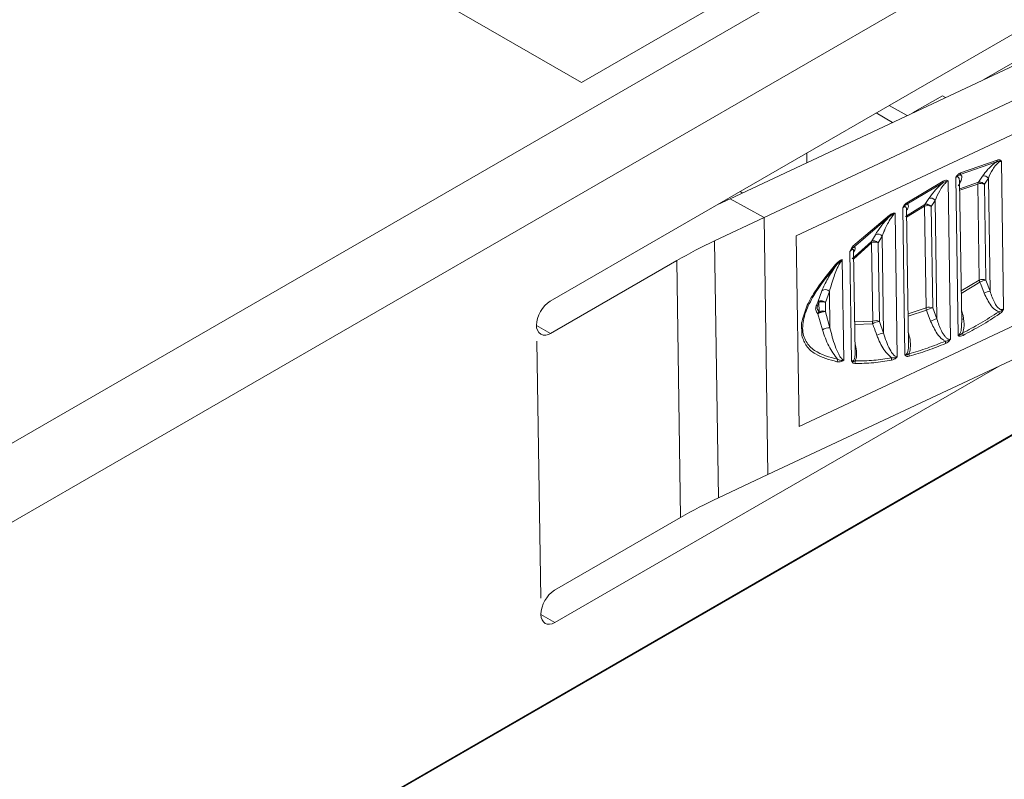
# Model space of a CAD drawing. Units: millimetres. Extents: x 47251 to 63975, y 36548 to 50892.
# Drawn here: x 49809 to 49860, y 42063 to 42102 of the extents above; entities that cross this region are included whole.
import ezdxf

# ---------------------------------------------------------------- set-up
doc = ezdxf.new("R2010")
doc.units = ezdxf.units.MM
doc.layers.add('M-OBJECT-DETAILS', color=7, linetype='Continuous', lineweight=5)

msp = doc.modelspace()

# ---------------------------------------------------------------- linework, layer by layer
at = {"layer": 'M-OBJECT-DETAILS', "linetype": 'Continuous', "lineweight": 15}
for p, q in [((49644.526, 41955.77), (49952.018, 42133.281)), ((49951.907, 42133.181), (49644.123, 41955.502)), ((49722.958, 42030.22), (49869.304, 42114.704)), ((49838.262, 42098.417), (49866.476, 42114.704)), ((49811.039, 42114.133), (49838.262, 42098.417)), ((49871.072, 42111.678), (49724.726, 42027.194)), ((49875.551, 42109.658), (49836.66, 42087.207)), ((49845.887, 42092.464), (49863.819, 42100.881)), ((49861.302, 42099.958), (49858.908, 42098.576)), ((49865.36, 42099.817), (49847.629, 42091.493)), ((49865.225, 42098.038), (49849.286, 42090.556)), ((49856.783, 42097.744), (49855.25, 42096.859)), ((49856.941, 42097.652), (49856.783, 42097.744)), ((49854.221, 42096.376), (49853.382, 42096.86)), ((49854.963, 42096.724), (49854.054, 42097.248)), ((49849.828, 42094.809), (49849.828, 42094.314)), ((49857.689, 42093.697), (49859.557, 42094.352)), ((49859.594, 42094.447), (49857.712, 42093.786)), ((49859.915, 42086.811), (49859.802, 42094.388)), ((49856.82, 42093.365), (49854.948, 42092.256)), ((49857.192, 42085.259), (49857.07, 42093.38)), ((49857.466, 42093.566), (49857.588, 42085.444)), ((49857.65, 42093.36), (49857.637, 42093.501)), ((49857.767, 42086.097), (49857.658, 42093.36)), ((49858.629, 42093.305), (49857.664, 42092.978)), ((49857.689, 42093.697), (49857.771, 42093.615)), ((49858.833, 42093.62), (49858.629, 42093.305)), ((49859.137, 42093.516), (49858.932, 42093.201)), ((49859.137, 42093.516), (49859.224, 42087.721)), ((49846.397, 42092.828), (49846.516, 42092.759)), ((49854.947, 42092.178), (49856.804, 42093.279)), ((49858.593, 42093.21), (49857.665, 42092.896)), ((49858.667, 42088.295), (49858.593, 42093.21)), ((49858.932, 42093.201), (49859.006, 42088.286)), ((49845.231, 42092.155), (49845.888, 42092.463)), ((49845.775, 42092.41), (49845.724, 42092.44)), ((49847.629, 42091.493), (49845.887, 42092.464)), ((49845.887, 42092.463), (49845.887, 42092.464)), ((49847.629, 42091.493), (49845.888, 42092.463)), ((49856.08, 42092.474), (49855.875, 42092.159)), ((49856.407, 42092.38), (49856.203, 42092.065)), ((49856.407, 42092.38), (49856.498, 42086.296)), ((49854.746, 42092.004), (49854.859, 42084.448)), ((49855.875, 42092.159), (49854.883, 42091.555)), ((49855.04, 42085.004), (49854.936, 42091.897)), ((49855.863, 42092.074), (49854.942, 42091.514)), ((49854.947, 42092.178), (49855.003, 42092.168)), ((49855.941, 42086.871), (49855.863, 42092.074)), ((49856.203, 42092.065), (49856.281, 42086.861)), ((49847.629, 42091.493), (49845.095, 42090.304)), ((49847.629, 42091.493), (49847.827, 42078.317)), ((49854.057, 42091.62), (49852.192, 42090.029)), ((49852.213, 42089.969), (49854.062, 42091.547)), ((49854.458, 42084.357), (49854.348, 42091.721)), ((49845.292, 42077.127), (49845.095, 42090.304)), ((49849.286, 42090.556), (49849.433, 42080.786)), ((49853.133, 42090.276), (49852.151, 42089.38)), ((49853.338, 42090.619), (49853.133, 42090.276)), ((49853.688, 42090.54), (49853.484, 42090.198)), ((49853.688, 42090.54), (49853.762, 42085.576)), ((49852.213, 42089.969), (49852.272, 42089.98)), ((49853.145, 42090.207), (49852.23, 42089.374)), ((49853.205, 42086.177), (49853.145, 42090.207)), ((49853.484, 42090.198), (49853.544, 42086.167)), ((49843.15, 42089.291), (49836.685, 42085.559)), ((49843.348, 42076.114), (49843.15, 42089.291)), ((49851.714, 42084.179), (49851.637, 42089.338)), ((49852.036, 42089.751), (49852.12, 42084.143)), ((49852.302, 42084.595), (49852.225, 42089.74)), ((49849.433, 42080.786), (49865.372, 42088.268)), ((49849.433, 42080.787), (49865.372, 42088.268)), ((49857.742, 42087.74), (49858.667, 42088.295)), ((49859.006, 42088.286), (49859.224, 42087.721)), ((49850.597, 42087.746), (49850.382, 42087.151)), ((49857.744, 42087.61), (49858.706, 42088.187)), ((49850.983, 42087.708), (49850.783, 42087.139)), ((49850.983, 42087.708), (49851.011, 42085.847)), ((49850.451, 42086.675), (49850.444, 42087.148)), ((49850.783, 42087.139), (49850.79, 42086.665)), ((49855.016, 42086.564), (49855.941, 42086.871)), ((49855.018, 42086.439), (49855.956, 42086.75)), ((49856.281, 42086.861), (49856.498, 42086.296)), ((49865.558, 42086.64), (49847.827, 42078.317)), ((49850.391, 42086.567), (49850.627, 42085.736)), ((49850.79, 42086.665), (49851.011, 42085.847)), ((49857.865, 42086.268), (49857.763, 42086.326)), ((49835.965, 42085.975), (49835.965, 42085.974)), ((49835.966, 42085.959), (49836.685, 42085.559)), ((49849.557, 42086.091), (49849.567, 42085.442)), ((49852.279, 42086.146), (49853.205, 42086.177)), ((49852.281, 42086.019), (49853.196, 42086.05)), ((49853.544, 42086.167), (49853.762, 42085.576)), ((49836.175, 42071.974), (49835.978, 42085.15)), ((49836.907, 42070.734), (49859.686, 42083.884)), ((49847.827, 42078.317), (49845.292, 42077.127)), ((49843.348, 42076.114), (49836.882, 42072.382)), ((49836.187, 42071.15), (49836.187, 42071.149)), ((49836.187, 42071.149), (49836.907, 42070.734))]:
    msp.add_line(p, q, dxfattribs=at)
at = {"layer": 'M-OBJECT-DETAILS', "linetype": 'Continuous', "lineweight": 15, "flags": 128}
for points in [[(49858.923, 42087.622), (49858.747, 42088.08), (49858.706, 42088.187)], [(49856.174, 42086.185), (49855.998, 42086.643), (49855.956, 42086.75)]]:
    msp.add_lwpolyline(points, dxfattribs=at)
at = {"layer": 'M-OBJECT-DETAILS', "linetype": 'Continuous', "lineweight": 15}
for centre, radius, start, end in [((49859.395, 42094.471), 0.201, 323.7911, 353.2523), ((49856.662, 42093.349), 0.159, 333.6753, 5.7768), ((49857.54, 42093.783), 0.172, 330.0767, 1.2974), ((49858.908, 42093.345), 0.286, 36.938, 105.1948), ((49858.753, 42092.852), 0.392, 62.7878, 114.0114), ((49856.182, 42092.216), 0.278, 36.2373, 111.5721), ((49854.816, 42092.219), 0.137, 342.3996, 15.5738), ((49856.023, 42091.716), 0.393, 62.7928, 114.0066), ((49853.937, 42091.575), 0.128, 347.5726, 20.814), ((49856.084, 42066.83), 25.919, 115.0865, 119.9347), ((49853.467, 42090.377), 0.274, 36.5165, 118.0081), ((49852.089, 42089.959), 0.125, 4.8893, 34.3162), ((49853.304, 42089.849), 0.393, 62.7934, 114.0058), ((49851.182, 42088.984), 0.155, 21.8241, 43.3958), ((49858.827, 42087.937), 0.392, 62.7881, 114.0111), ((49859.172, 42087.276), 1.024, 99.3364, 117.0769), ((49850.771, 42087.528), 0.278, 40.1621, 128.6433), ((49859.39, 42086.71), 1.025, 99.3548, 117.1043), ((49850.603, 42086.79), 0.393, 62.7946, 114.0046), ((49856.101, 42086.512), 0.393, 62.7927, 114.0065), ((49856.452, 42085.834), 1.041, 99.4714, 118.4135), ((49850.61, 42086.316), 0.393, 62.7933, 114.0062), ((49856.67, 42085.269), 1.042, 99.4872, 118.391), ((49859.296, 42086.464), 0.427, 12.9058, 28.3459), ((49836.407, 42085.909), 0.447, 171.6331, 308.3729), ((49850.994, 42085.187), 0.66, 88.4964, 123.7431), ((49853.665, 42085.234), 0.942, 97.386, 119.8589), ((49853.365, 42085.818), 0.393, 62.7933, 114.0062), ((49853.887, 42084.634), 0.95, 97.5672, 119.7647), ((49857.452, 42085.431), 0.386, 3.817, 21.5112), ((49856.572, 42085.042), 0.373, 359.6309, 18.2552), ((49851.062, 42084.24), 0.337, 336.0946, 358.2361), ((49853.822, 42084.254), 0.353, 348.6601, 9.1654), ((49854.711, 42084.438), 0.359, 352.0584, 12.0085), ((49851.957, 42084.127), 0.344, 340.9862, 2.5112), ((49856.282, 42053.653), 25.919, 115.0865, 119.9347), ((49837.701, 42071.108), 1.514, 122.7325, 178.4164)]:
    msp.add_arc(centre, radius, start, end, dxfattribs=at)
for centre, start_param, end_param in [((49836.672, 42086.383), 0.776279, 2.347075), ((49836.894, 42071.557), 2.347075, 3.917871)]:
    msp.add_ellipse(centre, major_axis=(0.487, 0.874), ratio=0.587367, start_param=start_param, end_param=end_param, dxfattribs=at)
for points, knots in [([(49859.557, 42094.352), (49859.512, 42094.321), (49859.421, 42094.26), (49859.267, 42094.131), (49859.039, 42093.909), (49858.916, 42093.736), (49858.833, 42093.62)], [0, 0, 0, 0, 0.1264593, 0.2521106, 0.5022627, 1, 1, 1, 1]), ([(49859.802, 42094.388), (49859.792, 42094.386), (49859.773, 42094.383), (49859.731, 42094.367), (49859.671, 42094.333), (49859.599, 42094.274), (49859.479, 42094.151), (49859.293, 42093.885), (49859.199, 42093.664), (49859.137, 42093.516)], [0, 0, 0, 0, 0.0266458, 0.0529127, 0.1080559, 0.1728263, 0.2517935, 0.5014704, 1, 1, 1, 1]), ([(49859.557, 42094.352), (49859.596, 42094.366), (49859.656, 42094.387), (49859.74, 42094.395), (49859.78, 42094.391), (49859.802, 42094.388)], [0, 0, 0, 0, 0.445618, 0.696081, 1, 1, 1, 1]), ([(49859.802, 42094.388), (49859.791, 42094.403), (49859.769, 42094.432), (49859.721, 42094.455), (49859.662, 42094.461), (49859.617, 42094.452), (49859.594, 42094.447)], [0, 0, 0, 0, 0.243174, 0.480984, 0.728695, 1, 1, 1, 1]), ([(49857.07, 42093.38), (49857.051, 42093.368), (49857.01, 42093.344), (49856.914, 42093.26), (49856.776, 42093.095), (49856.575, 42092.779), (49856.474, 42092.539), (49856.407, 42092.38)], [0, 0, 0, 0, 0.048099, 0.103498, 0.250365, 0.500501, 1, 1, 1, 1]), ([(49856.804, 42093.279), (49856.846, 42093.303), (49856.937, 42093.355), (49857.023, 42093.371), (49857.07, 42093.38)], [0, 0, 0, 0, 0.459378, 1, 1, 1, 1]), ([(49857.07, 42093.38), (49857.054, 42093.39), (49857.022, 42093.411), (49856.937, 42093.414), (49856.866, 42093.385), (49856.82, 42093.365)], [0, 0, 0, 0, 0.242248, 0.502192, 1, 1, 1, 1]), ([(49857.712, 42093.786), (49857.666, 42093.762), (49857.596, 42093.725), (49857.512, 42093.642), (49857.481, 42093.591), (49857.466, 42093.566)], [0, 0, 0, 0, 0.498581, 0.756774, 1, 1, 1, 1]), ([(49857.466, 42093.566), (49857.508, 42093.6), (49857.586, 42093.662), (49857.657, 42093.685), (49857.689, 42093.697)], [0, 0, 0, 0, 0.539856, 1, 1, 1, 1]), ([(49857.637, 42093.501), (49857.621, 42093.533), (49857.6, 42093.576), (49857.534, 42093.585), (49857.496, 42093.578), (49857.476, 42093.57), (49857.466, 42093.566)], [0, 0, 0, 0, 0.594637, 0.813039, 0.908996, 1, 1, 1, 1]), ([(49857.771, 42093.615), (49857.772, 42093.571), (49857.778, 42093.44), (49857.666, 42093.246), (49857.592, 42093.117)], [0, 0, 0, 0, 0.335077, 1, 1, 1, 1]), ([(49858.629, 42093.305), (49858.623, 42093.294), (49858.605, 42093.269), (49858.598, 42093.232), (49858.593, 42093.21)], [0, 0, 0, 0, 0.405094, 1, 1, 1, 1]), ([(49858.932, 42093.201), (49858.92, 42093.214), (49858.898, 42093.24), (49858.85, 42093.275), (49858.786, 42093.306), (49858.704, 42093.322), (49858.654, 42093.31), (49858.629, 42093.305)], [0, 0, 0, 0, 0.156987, 0.29288, 0.500667, 0.760921, 1, 1, 1, 1]), ([(49856.804, 42093.279), (49856.721, 42093.206), (49856.554, 42093.061), (49856.298, 42092.781), (49856.167, 42092.597), (49856.08, 42092.474)], [0, 0, 0, 0, 0.250861, 0.501605, 1, 1, 1, 1]), ([(49854.948, 42092.256), (49854.925, 42092.239), (49854.881, 42092.207), (49854.823, 42092.146), (49854.776, 42092.077), (49854.756, 42092.029), (49854.746, 42092.004)], [0, 0, 0, 0, 0.270992, 0.518639, 0.756604, 1, 1, 1, 1]), ([(49854.746, 42092.004), (49854.783, 42092.044), (49854.849, 42092.117), (49854.916, 42092.159), (49854.947, 42092.178)], [0, 0, 0, 0, 0.552515, 1, 1, 1, 1]), ([(49854.892, 42092.046), (49854.88, 42092.051), (49854.864, 42092.059), (49854.83, 42092.053), (49854.804, 42092.043), (49854.776, 42092.027), (49854.756, 42092.012), (49854.746, 42092.004)], [0, 0, 0, 0, 0.382736, 0.547798, 0.701342, 0.849716, 1, 1, 1, 1]), ([(49854.928, 42091.897), (49854.93, 42091.94), (49854.933, 42092.003), (49854.902, 42092.035), (49854.892, 42092.046)], [0, 0, 0, 0, 0.665377, 1, 1, 1, 1]), ([(49855.003, 42092.168), (49855.013, 42092.157), (49855.041, 42092.123), (49855.032, 42092.023), (49854.968, 42091.906), (49854.937, 42091.85)], [0, 0, 0, 0, 0.206804, 0.617372, 1, 1, 1, 1]), ([(49855.875, 42092.159), (49855.871, 42092.147), (49855.861, 42092.124), (49855.863, 42092.091), (49855.863, 42092.074)], [0, 0, 0, 0, 0.499868, 1, 1, 1, 1]), ([(49856.203, 42092.065), (49856.189, 42092.08), (49856.165, 42092.107), (49856.112, 42092.144), (49856.055, 42092.169), (49855.999, 42092.18), (49855.938, 42092.182), (49855.9, 42092.168), (49855.875, 42092.159)], [0, 0, 0, 0, 0.15689, 0.292686, 0.500175, 0.633379, 0.759968, 1, 1, 1, 1]), ([(49854.062, 42091.547), (49853.981, 42091.461), (49853.819, 42091.289), (49853.564, 42090.967), (49853.428, 42090.758), (49853.338, 42090.619)], [0, 0, 0, 0, 0.251665, 0.502463, 1, 1, 1, 1]), ([(49854.348, 42091.721), (49854.329, 42091.704), (49854.289, 42091.665), (49854.199, 42091.558), (49854.066, 42091.363), (49853.952, 42091.153), (49853.87, 42090.985), (49853.833, 42090.903), (49853.813, 42090.859), (49853.803, 42090.836), (49853.798, 42090.824), (49853.796, 42090.819), (49853.795, 42090.816), (49853.794, 42090.814), (49853.794, 42090.813), (49853.793, 42090.813), (49853.793, 42090.813), (49853.793, 42090.813), (49853.793, 42090.813), (49853.793, 42090.813), (49853.793, 42090.813), (49853.793, 42090.812), (49853.79, 42090.803), (49853.778, 42090.78), (49853.743, 42090.684), (49853.712, 42090.604), (49853.688, 42090.54)], [0, 0, 0, 0, 0.046289, 0.102332, 0.251145, 0.50125, 0.615957, 0.680699, 0.71492, 0.732492, 0.741394, 0.745875, 0.748122, 0.749247, 0.74981, 0.750093, 0.750233, 0.750305, 0.75034, 0.750359, 0.750367, 0.750377, 0.752866, 0.770824, 0.819248, 1, 1, 1, 1]), ([(49854.348, 42091.721), (49854.327, 42091.725), (49854.284, 42091.733), (49854.182, 42091.704), (49854.106, 42091.653), (49854.057, 42091.62)], [0, 0, 0, 0, 0.236393, 0.501689, 1, 1, 1, 1]), ([(49854.062, 42091.547), (49854.106, 42091.582), (49854.199, 42091.658), (49854.296, 42091.699), (49854.348, 42091.721)], [0, 0, 0, 0, 0.470671, 1, 1, 1, 1]), ([(49853.133, 42090.276), (49853.132, 42090.269), (49853.13, 42090.251), (49853.139, 42090.224), (49853.145, 42090.207)], [0, 0, 0, 0, 0.406445, 1, 1, 1, 1]), ([(49853.484, 42090.198), (49853.469, 42090.213), (49853.442, 42090.242), (49853.383, 42090.28), (49853.322, 42090.304), (49853.26, 42090.312), (49853.212, 42090.309), (49853.169, 42090.297), (49853.145, 42090.283), (49853.133, 42090.276)], [0, 0, 0, 0, 0.15654, 0.292083, 0.499536, 0.631448, 0.757279, 0.87926, 1, 1, 1, 1]), ([(49852.192, 42090.029), (49852.173, 42090.009), (49852.136, 42089.97), (49852.073, 42089.877), (49852.051, 42089.802), (49852.036, 42089.751)], [0, 0, 0, 0, 0.25529, 0.500676, 1, 1, 1, 1]), ([(49852.036, 42089.751), (49852.067, 42089.799), (49852.123, 42089.882), (49852.186, 42089.943), (49852.213, 42089.969)], [0, 0, 0, 0, 0.565783, 1, 1, 1, 1]), ([(49852.216, 42089.74), (49852.218, 42089.776), (49852.222, 42089.833), (49852.194, 42089.862), (49852.168, 42089.863), (49852.147, 42089.856), (49852.122, 42089.841), (49852.095, 42089.818), (49852.066, 42089.788), (49852.046, 42089.764), (49852.036, 42089.751)], [0, 0, 0, 0, 0.362483, 0.558749, 0.640357, 0.713812, 0.782457, 0.85034, 0.921634, 1, 1, 1, 1]), ([(49852.272, 42089.98), (49852.281, 42089.972), (49852.308, 42089.947), (49852.296, 42089.859), (49852.245, 42089.756), (49852.225, 42089.716)], [0, 0, 0, 0, 0.235268, 0.703622, 1, 1, 1, 1]), ([(49851.637, 42089.338), (49851.598, 42089.277), (49851.406, 42088.978), (49851.185, 42088.413), (49851.055, 42087.96), (49850.983, 42087.708)], [0, 0, 0, 0, 0.101242, 0.499477, 1, 1, 1, 1]), ([(49851.637, 42089.338), (49851.609, 42089.33), (49851.549, 42089.312), (49851.429, 42089.23), (49851.348, 42089.146), (49851.295, 42089.091)], [0, 0, 0, 0, 0.23382, 0.503092, 1, 1, 1, 1]), ([(49851.327, 42089.042), (49851.372, 42089.096), (49851.466, 42089.208), (49851.579, 42089.294), (49851.637, 42089.338)], [0, 0, 0, 0, 0.4802871, 1, 1, 1, 1]), ([(49851.295, 42089.091), (49850.921, 42088.636), (49850.358, 42087.949), (49849.768, 42086.901), (49849.627, 42086.361), (49849.557, 42086.091)], [0, 0, 0, 0, 0.497146, 0.748612, 1, 1, 1, 1]), ([(49849.608, 42085.812), (49849.615, 42085.945), (49849.63, 42086.213), (49849.803, 42086.791), (49850.3, 42087.797), (49850.916, 42088.544), (49851.327, 42089.042)], [0, 0, 0, 0, 0.122025, 0.245972, 0.496762, 1, 1, 1, 1]), ([(49851.327, 42089.042), (49851.172, 42088.81), (49850.861, 42088.343), (49850.685, 42087.945), (49850.597, 42087.746)], [0, 0, 0, 0, 0.498623, 1, 1, 1, 1]), ([(49858.706, 42088.187), (49858.697, 42088.206), (49858.678, 42088.243), (49858.671, 42088.278), (49858.667, 42088.295)], [0, 0, 0, 0, 0.499004, 1, 1, 1, 1]), ([(49859.672, 42086.667), (49859.63, 42086.685), (49859.477, 42086.749), (49859.184, 42087.053), (49859.026, 42087.397), (49858.923, 42087.622)], [0, 0, 0, 0, 0.1158, 0.421162, 1, 1, 1, 1]), ([(49859.224, 42087.721), (49859.292, 42087.512), (49859.394, 42087.2), (49859.591, 42086.902), (49859.716, 42086.803), (49859.781, 42086.778), (49859.832, 42086.774), (49859.869, 42086.783), (49859.898, 42086.798), (49859.909, 42086.807), (49859.915, 42086.811)], [0, 0, 0, 0, 0.500186, 0.748595, 0.839843, 0.89221, 0.923539, 0.966676, 0.982925, 1, 1, 1, 1]), ([(49850.382, 42087.151), (49850.345, 42087.069), (49850.294, 42086.953), (49850.28, 42086.841), (49850.276, 42086.807)], [0, 0, 0, 0, 0.7009646, 1, 1, 1, 1]), ([(49850.276, 42086.807), (49850.281, 42086.777), (49850.29, 42086.723), (49850.331, 42086.643), (49850.367, 42086.597), (49850.391, 42086.567)], [0, 0, 0, 0, 0.308161, 0.550171, 1, 1, 1, 1]), ([(49850.444, 42087.148), (49850.423, 42087.102), (49850.391, 42087.028), (49850.362, 42086.934), (49850.349, 42086.868), (49850.362, 42086.813), (49850.395, 42086.747), (49850.429, 42086.702), (49850.451, 42086.675)], [0, 0, 0, 0, 0.247842, 0.392696, 0.496477, 0.597262, 0.748415, 1, 1, 1, 1]), ([(49850.783, 42087.139), (49850.765, 42087.154), (49850.731, 42087.181), (49850.67, 42087.207), (49850.616, 42087.221), (49850.563, 42087.226), (49850.509, 42087.223), (49850.457, 42087.208), (49850.412, 42087.184), (49850.392, 42087.162), (49850.382, 42087.151)], [0, 0, 0, 0, 0.154788, 0.289661, 0.404606, 0.499942, 0.627536, 0.752662, 0.876396, 1, 1, 1, 1]), ([(49850.382, 42087.151), (49850.387, 42087.152), (49850.401, 42087.155), (49850.428, 42087.151), (49850.444, 42087.148)], [0, 0, 0, 0, 0.415931, 1, 1, 1, 1]), ([(49855.956, 42086.75), (49855.951, 42086.771), (49855.941, 42086.813), (49855.941, 42086.851), (49855.941, 42086.871)], [0, 0, 0, 0, 0.500266, 1, 1, 1, 1]), ([(49857.757, 42086.764), (49857.812, 42086.57), (49857.908, 42086.232), (49857.888, 42085.813), (49857.827, 42085.622), (49857.811, 42085.572)], [0, 0, 0, 0, 0.4962527, 0.8674794, 1, 1, 1, 1]), ([(49859.915, 42086.811), (49859.914, 42086.81), (49859.908, 42086.803), (49859.887, 42086.781), (49859.837, 42086.74), (49859.761, 42086.694), (49859.701, 42086.676), (49859.672, 42086.667)], [0, 0, 0, 0, 0.015876, 0.095146, 0.30676, 0.670973, 1, 1, 1, 1]), ([(49859.915, 42086.811), (49859.915, 42086.81), (49859.912, 42086.802), (49859.902, 42086.777), (49859.872, 42086.716), (49859.807, 42086.631), (49859.744, 42086.583), (49859.712, 42086.56)], [0, 0, 0, 0, 0.013336, 0.072802, 0.254168, 0.628273, 1, 1, 1, 1]), ([(49850.451, 42086.675), (49850.435, 42086.655), (49850.409, 42086.62), (49850.396, 42086.582), (49850.391, 42086.567)], [0, 0, 0, 0, 0.584061, 1, 1, 1, 1]), ([(49850.391, 42086.567), (49850.401, 42086.575), (49850.421, 42086.592), (49850.465, 42086.616), (49850.518, 42086.638), (49850.571, 42086.653), (49850.625, 42086.665), (49850.679, 42086.672), (49850.738, 42086.674), (49850.772, 42086.668), (49850.79, 42086.665)], [0, 0, 0, 0, 0.123604, 0.247398, 0.372467, 0.50006, 0.595441, 0.710355, 0.845234, 1, 1, 1, 1]), ([(49856.498, 42086.296), (49856.566, 42086.087), (49856.672, 42085.761), (49856.867, 42085.436), (49856.997, 42085.304), (49857.073, 42085.259), (49857.129, 42085.245), (49857.168, 42085.249), (49857.188, 42085.258), (49857.192, 42085.259)], [0, 0, 0, 0, 0.4690707, 0.7317344, 0.8441516, 0.9068727, 0.9473122, 0.9907712, 1, 1, 1, 1]), ([(49857.811, 42085.572), (49858.117, 42085.734), (49858.742, 42086.064), (49859.358, 42086.463), (49859.672, 42086.667)], [0, 0, 0, 0, 0.490263, 1, 1, 1, 1]), ([(49859.712, 42086.56), (49859.396, 42086.354), (49858.775, 42085.952), (49858.146, 42085.619), (49857.837, 42085.456)], [0, 0, 0, 0, 0.509671, 1, 1, 1, 1]), ([(49851.399, 42084.23), (49850.977, 42084.339), (49850.348, 42084.502), (49849.829, 42085.031), (49849.641, 42085.437), (49849.619, 42085.687), (49849.608, 42085.812)], [0, 0, 0, 0, 0.505081, 0.754427, 0.87741, 1, 1, 1, 1]), ([(49850.627, 42085.736), (49850.722, 42085.451), (49850.913, 42084.882), (49851.237, 42084.447), (49851.399, 42084.23)], [0, 0, 0, 0, 0.501377, 1, 1, 1, 1]), ([(49851.011, 42085.847), (49851.089, 42085.528), (49851.206, 42085.049), (49851.426, 42084.544), (49851.573, 42084.284), (49851.674, 42084.209), (49851.714, 42084.179)], [0, 0, 0, 0, 0.499876, 0.749775, 0.898878, 1, 1, 1, 1]), ([(49853.196, 42086.05), (49853.195, 42086.072), (49853.192, 42086.116), (49853.201, 42086.156), (49853.205, 42086.177)], [0, 0, 0, 0, 0.499664, 1, 1, 1, 1]), ([(49853.416, 42085.459), (49853.359, 42085.611), (49853.286, 42085.809), (49853.213, 42086.006), (49853.196, 42086.05)], [0, 0, 0, 0, 0.774743, 1, 1, 1, 1]), ([(49856.926, 42085.159), (49856.881, 42085.185), (49856.725, 42085.275), (49856.439, 42085.606), (49856.277, 42085.961), (49856.174, 42086.185)], [0, 0, 0, 0, 0.128485, 0.449727, 1, 1, 1, 1]), ([(49857.588, 42085.444), (49857.605, 42085.455), (49857.626, 42085.468), (49857.668, 42085.517), (49857.693, 42085.565), (49857.727, 42085.66), (49857.764, 42085.827), (49857.763, 42085.989), (49857.762, 42086.098)], [0, 0, 0, 0, 0.094632, 0.115348, 0.287968, 0.318104, 0.53934, 1, 1, 1, 1]), ([(49849.567, 42085.442), (49849.636, 42085.256), (49849.785, 42084.853), (49850.394, 42084.361), (49850.986, 42084.205), (49851.37, 42084.104)], [0, 0, 0, 0, 0.231136, 0.500095, 1, 1, 1, 1]), ([(49854.171, 42084.31), (49854.073, 42084.396), (49853.795, 42084.64), (49853.567, 42085.074), (49853.442, 42085.392), (49853.416, 42085.459)], [0, 0, 0, 0, 0.297272, 0.851166, 1, 1, 1, 1]), ([(49853.762, 42085.576), (49853.854, 42085.286), (49853.985, 42084.869), (49854.225, 42084.493), (49854.357, 42084.381), (49854.416, 42084.358), (49854.448, 42084.356), (49854.456, 42084.356), (49854.458, 42084.357)], [0, 0, 0, 0, 0.586512, 0.841666, 0.921179, 0.98027, 0.994211, 1, 1, 1, 1]), ([(49855.031, 42085.589), (49855.064, 42085.477), (49855.141, 42085.22), (49855.147, 42084.875), (49855.108, 42084.629), (49855.073, 42084.541), (49855.062, 42084.513)], [0, 0, 0, 0, 0.319354, 0.727673, 0.913382, 1, 1, 1, 1]), ([(49857.192, 42085.259), (49857.191, 42085.258), (49857.183, 42085.252), (49857.158, 42085.233), (49857.104, 42085.201), (49857.021, 42085.169), (49856.959, 42085.162), (49856.926, 42085.159)], [0, 0, 0, 0, 0.014505, 0.094295, 0.311477, 0.631663, 1, 1, 1, 1]), ([(49857.192, 42085.259), (49857.191, 42085.258), (49857.187, 42085.25), (49857.171, 42085.222), (49857.13, 42085.166), (49857.05, 42085.093), (49856.982, 42085.058), (49856.945, 42085.04)], [0, 0, 0, 0, 0.0126, 0.073299, 0.26856, 0.597663, 1, 1, 1, 1]), ([(49857.588, 42085.444), (49857.589, 42085.444), (49857.595, 42085.445), (49857.617, 42085.448), (49857.659, 42085.461), (49857.729, 42085.497), (49857.78, 42085.544), (49857.811, 42085.572)], [0, 0, 0, 0, 0.014544, 0.078205, 0.273368, 0.565753, 1, 1, 1, 1]), ([(49857.837, 42085.456), (49857.793, 42085.438), (49857.722, 42085.408), (49857.642, 42085.412), (49857.606, 42085.429), (49857.592, 42085.44), (49857.589, 42085.443), (49857.588, 42085.444)], [0, 0, 0, 0, 0.472466, 0.768131, 0.939721, 0.987348, 1, 1, 1, 1]), ([(49852.296, 42085.022), (49852.328, 42084.906), (49852.39, 42084.687), (49852.378, 42084.401), (49852.341, 42084.225), (49852.31, 42084.162), (49852.301, 42084.142)], [0, 0, 0, 0, 0.392936, 0.743867, 0.919492, 1, 1, 1, 1]), ([(49854.859, 42084.448), (49854.875, 42084.452), (49854.906, 42084.461), (49854.938, 42084.492), (49854.974, 42084.543), (49854.996, 42084.598), (49855.023, 42084.703), (49855.042, 42084.832), (49855.035, 42084.946), (49855.031, 42085.003)], [0, 0, 0, 0, 0.094591, 0.19672, 0.22622, 0.408683, 0.467701, 0.731074, 1, 1, 1, 1]), ([(49855.062, 42084.513), (49855.377, 42084.603), (49855.995, 42084.78), (49856.62, 42085.034), (49856.926, 42085.159)], [0, 0, 0, 0, 0.510096, 1, 1, 1, 1]), ([(49856.945, 42085.04), (49856.636, 42084.914), (49856.006, 42084.658), (49855.384, 42084.48), (49855.066, 42084.389)], [0, 0, 0, 0, 0.489972, 1, 1, 1, 1]), ([(49851.714, 42084.179), (49851.655, 42084.173), (49851.542, 42084.161), (49851.445, 42084.207), (49851.399, 42084.23)], [0, 0, 0, 0, 0.518832, 1, 1, 1, 1]), ([(49852.12, 42084.143), (49852.126, 42084.142), (49852.146, 42084.137), (49852.171, 42084.139), (49852.199, 42084.151), (49852.218, 42084.166), (49852.245, 42084.202), (49852.26, 42084.236), (49852.282, 42084.305), (49852.302, 42084.419), (49852.299, 42084.528), (49852.298, 42084.595)], [0, 0, 0, 0, 0.048804, 0.153046, 0.177651, 0.268283, 0.302817, 0.435986, 0.461235, 0.671273, 1, 1, 1, 1]), ([(49852.301, 42084.142), (49852.619, 42084.146), (49853.229, 42084.153), (49853.866, 42084.26), (49854.171, 42084.31)], [0, 0, 0, 0, 0.522592, 1, 1, 1, 1]), ([(49854.458, 42084.357), (49854.457, 42084.355), (49854.453, 42084.349), (49854.434, 42084.326), (49854.386, 42084.28), (49854.291, 42084.217), (49854.214, 42084.197), (49854.168, 42084.185)], [0, 0, 0, 0, 0.011568, 0.057552, 0.231172, 0.537286, 1, 1, 1, 1]), ([(49854.458, 42084.357), (49854.457, 42084.356), (49854.451, 42084.352), (49854.426, 42084.339), (49854.373, 42084.318), (49854.281, 42084.298), (49854.211, 42084.306), (49854.171, 42084.31)], [0, 0, 0, 0, 0.0135646, 0.0711751, 0.2617423, 0.5644675, 1, 1, 1, 1]), ([(49854.859, 42084.448), (49854.86, 42084.448), (49854.866, 42084.447), (49854.885, 42084.445), (49854.925, 42084.447), (49854.987, 42084.463), (49855.035, 42084.495), (49855.062, 42084.513)], [0, 0, 0, 0, 0.015913, 0.086095, 0.287523, 0.604209, 1, 1, 1, 1]), ([(49855.066, 42084.389), (49855.028, 42084.382), (49854.963, 42084.371), (49854.899, 42084.399), (49854.872, 42084.428), (49854.862, 42084.443), (49854.86, 42084.448), (49854.859, 42084.448)], [0, 0, 0, 0, 0.444482, 0.763773, 0.9343, 0.986677, 1, 1, 1, 1]), ([(49851.37, 42084.104), (49851.423, 42084.099), (49851.506, 42084.091), (49851.626, 42084.123), (49851.686, 42084.161), (49851.714, 42084.179)], [0, 0, 0, 0, 0.497657, 0.765589, 1, 1, 1, 1]), ([(49852.282, 42084.015), (49852.253, 42084.019), (49852.195, 42084.027), (49852.148, 42084.078), (49852.128, 42084.121), (49852.122, 42084.138), (49852.12, 42084.142), (49852.12, 42084.143)], [0, 0, 0, 0, 0.382936, 0.770114, 0.935387, 0.986423, 1, 1, 1, 1]), ([(49852.12, 42084.143), (49852.121, 42084.143), (49852.126, 42084.14), (49852.131, 42084.138), (49852.146, 42084.131), (49852.18, 42084.119), (49852.233, 42084.117), (49852.28, 42084.134), (49852.301, 42084.142)], [0, 0, 0, 0, 0.018089, 0.081398, 0.092242, 0.282103, 0.673604, 1, 1, 1, 1]), ([(49854.168, 42084.185), (49853.862, 42084.133), (49853.219, 42084.026), (49852.604, 42084.019), (49852.282, 42084.015)], [0, 0, 0, 0, 0.477146, 1, 1, 1, 1])]:
    msp.add_open_spline(points, degree=3, knots=knots, dxfattribs=at)

doc.saveas('drawing.dxf')
